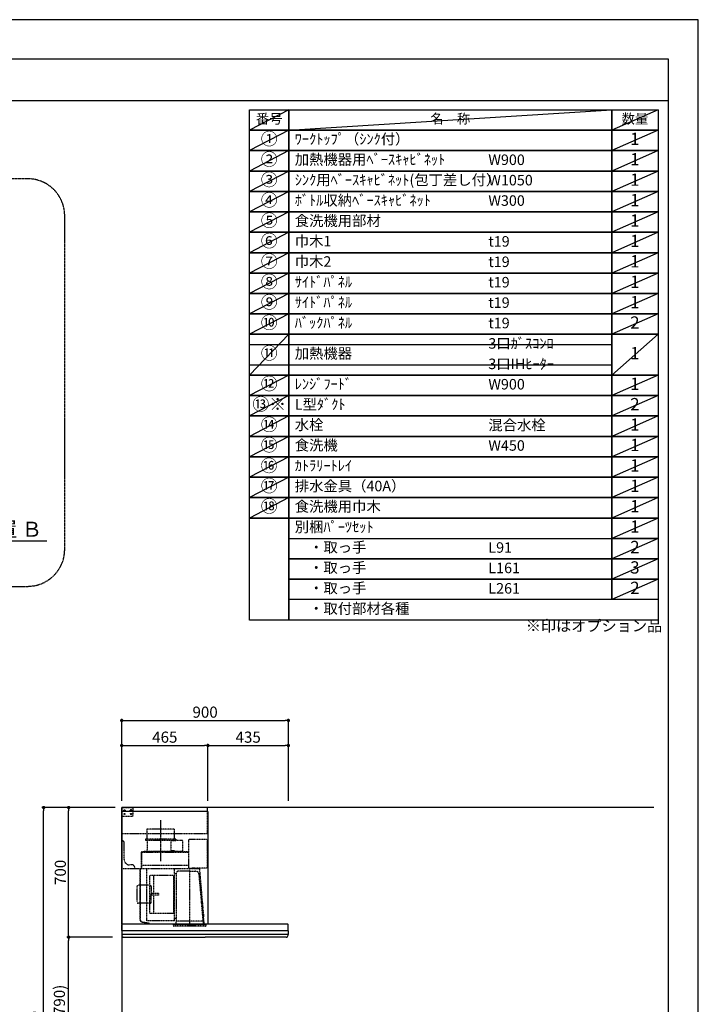
# Model space of a CAD drawing. Units: millimetres. Extents: x -109 to 26472, y -120 to 8847.
# Drawn here: x 8810 to 12473, y 3507 to 8822 of the extents above; entities that cross this region are included whole.
import ezdxf

# ---------------------------------------------------------------- set-up
doc = ezdxf.new("R2010")
doc.units = ezdxf.units.MM
for name, pattern in [('CENTER', [2, 1.25, -0.25, 0.25, -0.25]), ('DASHED', [0.75, 0.5, -0.25]), ('HIDDEN', [0.375, 0.25, -0.125])]:
    doc.linetypes.add(name, pattern=pattern)
doc.layers.get('DEFPOINTS').update_dxf_attribs({"color": 146})
for name, color, linetype in [('111-壁仕上', 3, 'Continuous'), ('150-機器', 8, 'Continuous'), ('160-文字', 254, 'Continuous'), ('166-寸法B', 11, 'Continuous'), ('180-補助', 161, 'Continuous'), ('190-図面外枠', 5, 'Continuous')]:
    doc.layers.add(name, color=color, linetype=linetype)
doc.styles.add('KH001', font='txt')
doc.dimstyles.new('KH1xx030', dxfattribs={"dimscale": 30, "dimtxt": 2, "dimasz": 0.6, "dimexe": 0.3, "dimexo": 1.2, "dimgap": 0.5, "dimtad": 3, "dimdec": 1, "dimdsep": 46, "dimlunit": 6, "dimtxsty": 'KH001', "dimblk": 'DOT', "dimcen": 1, "dimdle": 1, "dimclrd": 256, "dimclre": 256, "dimclrt": 256, "dimadec": 0, "dimazin": 0, "dimtfac": 1, "dimtdec": 1, "dimtix": 1, "dimtmove": 2, "dimatfit": 3, "dimldrblk": 'CLOSEDBLANK', "dimfxl": 1, "dimtolj": 1, "dimtzin": 0, "dimlwd": -1, "dimlwe": -1, "dimarcsym": 0})

# ---------------------------------------------------------------- blocks, each defined once
blk = doc.blocks.new('A$C5D946DDC')
at = {"layer": '190-図面外枠'}
for p, q in [((271, 14349.3), (20519, 14349.3)), ((20519, 14349.3), (20519, 350.7))]:
    blk.add_line(p, q, dxfattribs=at)
at = {"layer": 'DEFPOINTS'}
blk.add_lwpolyline([(0, 0), (20790, 0), (20790, 14700), (0, 14700)], close=True, dxfattribs=at)
blk = doc.blocks.new('_Dot')
at = {"color": 0, "linetype": 'ByBlock', "lineweight": -2}
blk.add_line((-0.5, 0), (-1, 0), dxfattribs=at)
at = {"color": 0, "linetype": 'ByBlock', "const_width": 0.5}
blk.add_lwpolyline([(-0.25, 0, 1), (0.25, 0, 1)], format="xyb", close=True, dxfattribs=at)
blk = doc.blocks.new('*D570')
at = {"layer": '166-寸法B', "transparency": 16777216}
for p, q in [((9275, 3869.1), (9065.7, 3869.1)), ((9074.7, 3047.1), (9074.7, 3851.1)), ((9314, 3029.1), (9065.7, 3029.1))]:
    blk.add_line(p, q, dxfattribs=at)
at = {"layer": 'DEFPOINTS', "color": 0, "transparency": 16777216}
for p in [(9074.7, 3869.1), (9311, 3869.1), (9350, 3029.1)]:
    blk.add_point(p, dxfattribs=at)
at = {"layer": '166-寸法B', "transparency": 16777216, "xscale": 18, "yscale": 18, "zscale": 18}
for p, rotation in [((9074.7, 3869.1), 90), ((9074.7, 3029.1), 270)]:
    blk.add_blockref('_Dot', p, dxfattribs=dict(at, rotation=rotation))
at = {"layer": '166-寸法B', "transparency": 16777216, "insert": (9024.7, 3449.1), "char_height": 60, "attachment_point": 5, "rotation": 90, "style": 'KH001'}
blk.add_mtext('\\A1;840(790)', dxfattribs=at)
blk = doc.blocks.new('_ClosedBlank')
at = {"color": 0, "linetype": 'ByBlock', "lineweight": -2}
for p, q in [((-1, 0.167), (0, 0)), ((-1, 0.167), (-1, -0.167)), ((0, 0), (-1, -0.167))]:
    blk.add_line(p, q, dxfattribs=at)
blk = doc.blocks.new('*D571')
at = {"layer": '166-寸法B', "transparency": 16777216}
for p, q in [((9325.5, 4569.1), (9065.7, 4569.1)), ((9074.7, 3887.1), (9074.7, 4551.1)), ((9311, 3869.1), (9065.7, 3869.1))]:
    blk.add_line(p, q, dxfattribs=at)
at = {"layer": 'DEFPOINTS', "color": 0, "transparency": 16777216}
for p in [(9074.7, 4569.1), (9361.5, 4569.1), (9347, 3869.1)]:
    blk.add_point(p, dxfattribs=at)
at = {"layer": '166-寸法B', "transparency": 16777216, "xscale": 18, "yscale": 18, "zscale": 18}
for p, rotation in [((9074.7, 4569.1), 90), ((9074.7, 3869.1), 270)]:
    blk.add_blockref('_Dot', p, dxfattribs=dict(at, rotation=rotation))
at = {"layer": '166-寸法B', "transparency": 16777216, "insert": (9029.7, 4219.1), "char_height": 60, "attachment_point": 5, "rotation": 90, "style": 'KH001'}
blk.add_mtext('\\A1;700', dxfattribs=at)
blk = doc.blocks.new('*D572')
at = {"layer": '166-寸法B', "transparency": 16777216}
for p, q in [((9315, 4569.1), (8930.7, 4569.1)), ((8939.7, 2187.1), (8939.7, 4551.1)), ((9327, 2169.1), (8930.7, 2169.1))]:
    blk.add_line(p, q, dxfattribs=at)
at = {"layer": 'DEFPOINTS', "color": 0, "transparency": 16777216}
for p in [(8939.7, 4569.1), (9351, 4569.1), (9363, 2169.1)]:
    blk.add_point(p, dxfattribs=at)
at = {"layer": '166-寸法B', "transparency": 16777216, "xscale": 18, "yscale": 18, "zscale": 18}
for p, rotation in [((8939.7, 4569.1), 90), ((8939.7, 2169.1), 270)]:
    blk.add_blockref('_Dot', p, dxfattribs=dict(at, rotation=rotation))
at = {"layer": '166-寸法B', "transparency": 16777216, "insert": (8890.9, 3369.1), "char_height": 60, "attachment_point": 5, "rotation": 90, "style": 'KH001'}
blk.add_mtext('\\A1;2,400', dxfattribs=at)
blk = doc.blocks.new('*D507')
at = {"layer": '166-寸法B', "transparency": 16777216}
for p, q in [((9361, 4605.1), (9361, 5048.1)), ((9379, 5039.1), (10243, 5039.1)), ((10261, 4605.1), (10261, 5048.1))]:
    blk.add_line(p, q, dxfattribs=at)
at = {"layer": 'DEFPOINTS', "color": 0, "transparency": 16777216}
for p in [(10261, 5039.1), (9361, 4569.1), (10261, 4569.1)]:
    blk.add_point(p, dxfattribs=at)
at = {"layer": '166-寸法B', "transparency": 16777216, "xscale": 18, "yscale": 18, "zscale": 18, "rotation": 180}
blk.add_blockref('_Dot', (9361, 5039.1), dxfattribs=at)
at = {"layer": '166-寸法B', "transparency": 16777216, "xscale": 18, "yscale": 18, "zscale": 18}
blk.add_blockref('_Dot', (10261, 5039.1), dxfattribs=at)
at = {"layer": '166-寸法B', "transparency": 16777216, "insert": (9811, 5084.1), "char_height": 60, "attachment_point": 5, "style": 'KH001'}
blk.add_mtext('\\A1;900', dxfattribs=at)
blk = doc.blocks.new('*D508')
at = {"layer": '166-寸法B', "transparency": 16777216}
for p, q in [((9361, 4605.1), (9361, 4913.1)), ((9379, 4904.1), (9808, 4904.1)), ((9826, 4605.1), (9826, 4913.1))]:
    blk.add_line(p, q, dxfattribs=at)
at = {"layer": 'DEFPOINTS', "color": 0, "transparency": 16777216}
for p in [(9826, 4904.1), (9361, 4569.1), (9826, 4569.1)]:
    blk.add_point(p, dxfattribs=at)
at = {"layer": '166-寸法B', "transparency": 16777216, "xscale": 18, "yscale": 18, "zscale": 18, "rotation": 180}
blk.add_blockref('_Dot', (9361, 4904.1), dxfattribs=at)
at = {"layer": '166-寸法B', "transparency": 16777216, "xscale": 18, "yscale": 18, "zscale": 18}
blk.add_blockref('_Dot', (9826, 4904.1), dxfattribs=at)
at = {"layer": '166-寸法B', "transparency": 16777216, "insert": (9593.5, 4949.1), "char_height": 60, "attachment_point": 5, "style": 'KH001'}
blk.add_mtext('\\A1;465', dxfattribs=at)
blk = doc.blocks.new('*D509')
at = {"layer": '166-寸法B', "transparency": 16777216}
for p, q in [((9826, 4605.1), (9826, 4913.1)), ((9844, 4904.1), (10243, 4904.1)), ((10261, 4605.1), (10261, 4913.1))]:
    blk.add_line(p, q, dxfattribs=at)
at = {"layer": 'DEFPOINTS', "color": 0, "transparency": 16777216}
for p in [(10261, 4904.1), (9826, 4569.1), (10261, 4569.1)]:
    blk.add_point(p, dxfattribs=at)
at = {"layer": '166-寸法B', "transparency": 16777216, "xscale": 18, "yscale": 18, "zscale": 18, "rotation": 180}
blk.add_blockref('_Dot', (9826, 4904.1), dxfattribs=at)
at = {"layer": '166-寸法B', "transparency": 16777216, "xscale": 18, "yscale": 18, "zscale": 18}
blk.add_blockref('_Dot', (10261, 4904.1), dxfattribs=at)
at = {"layer": '166-寸法B', "transparency": 16777216, "insert": (10043.5, 4949.1), "char_height": 60, "attachment_point": 5, "style": 'KH001'}
blk.add_mtext('\\A1;435', dxfattribs=at)
blk = doc.blocks.new('SBLRF-3R-9017VR_S2')
at = {"layer": '150-機器', "color": 6, "linetype": 'Continuous'}
for p, q in [((462.6, 0), (0, 0)), ((0, -50), (0, 0)), ((462.6, -20.6), (462.6, 0)), ((1.2, 0), (0, 0)), ((465, -20.6), (0, -20.6)), ((0, -629.4), (0, -50)), ((465, -20.6), (465, -630)), ((0.6, -629.4), (0, -629.4)), ((0, -664.2), (0, -633)), ((0.6, -629.4), (0.6, -630)), ((896, -630), (0.6, -630)), ((899, -664.2), (899, -633)), ((0, -665.5), (0, -684.5)), ((449.5, -665), (0.5, -665)), ((898.5, -685), (0.5, -685)), ((1, -685.8), (1, -685)), ((898.5, -665), (449.5, -665)), ((898, -685.8), (898, -685)), ((899, -665.5), (899, -684.5)), ((3.9, -695.3), (2.3, -692)), ((11.2, -700), (449.5, -700)), ((887.8, -700), (449.5, -700)), ((895.1, -695.3), (896.7, -692))]:
    blk.add_line(p, q, dxfattribs=at)
at = {"layer": '150-機器', "linetype": 'HIDDEN'}
for p, q in [((1.2, -22), (1.2, 0)), ((0.6, -50), (0, -50)), ((1.2, -50), (0.6, -50)), ((0.6, -140), (0.6, -51)), ((1.2, -51), (0.6, -51)), ((58, -2), (1.2, -2)), ((1.2, -51), (1.2, -22)), ((58, -48), (1.2, -48)), ((60, -4), (58, -2)), ((60, -46), (58, -48)), ((60, -4), (60, -46)), ((462.6, -140), (462.6, -20.6)), ((0.6, -140), (462.6, -140)), ((283.9, -117.4), (136.1, -117.4)), ((136.1, -117.4), (136.1, -171.4)), ((283.9, -117.4), (283.9, -171.4)), ((1, -328.8), (1, -180)), ((8, -180), (1, -180)), ((13, -185), (8, -180)), ((13, -280), (13, -185)), ((127.5, -171.4), (127.5, -175.4)), ((292.5, -171.4), (127.5, -171.4)), ((290.5, -177.4), (129.5, -177.4)), ((137.8, -177.4), (137.8, -228.6)), ((265.8, -181.9), (265.8, -231.1)), ((295.5, -178.9), (268.8, -178.9)), ((282.2, -177.4), (282.2, -178.9)), ((292.5, -171.4), (292.5, -175.4)), ((327.3, -178.3), (295.5, -178.3)), ((295.5, -178.9), (295.5, -178.3)), ((327.9, -178.9), (327.9, -235.9)), ((363.1, -324.5), (363.1, -173)), ((461, -172.5), (363.6, -172.5)), ((461, -172.5), (461, -326.5)), ((107.5, -241.4), (107.5, -240)), ((107.5, -330), (107.5, -241.4)), ((363.1, -239.4), (108.1, -239.4)), ((108.1, -240), (363.1, -240)), ((108.1, -330), (108.1, -240)), ((122, -236.4), (122, -239.4)), ((298, -236.4), (122, -236.4)), ((298, -239.4), (122, -239.4)), ((286.4, -234.1), (268.8, -234.1)), ((286.4, -236.4), (286.4, -234.1)), ((298, -236.4), (298, -239.4)), ((327.3, -236.5), (298, -236.5)), ((61, -310), (43, -310)), ((71, -320), (61, -310)), ((363.1, -313.6), (108.1, -313.6)), ((418.3, -330), (0.8, -330)), ((71, -330), (71, -320)), ((99.9, -607.4), (99.9, -330)), ((100.7, -600.8), (100.7, -330)), ((135.7, -610.7), (135.7, -330)), ((151.3, -569.2), (151.3, -367.2)), ((279.3, -367.2), (151.3, -367.2)), ((173.3, -569.2), (173.3, -367.2)), ((279.3, -367.2), (279.3, -569.2)), ((285.7, -610.7), (285.7, -330)), ((289.1, -356.1), (294.1, -356.1)), ((295.5, -463.8), (295.5, -353.8)), ((367.5, -343.2), (306.1, -343.2)), ((365.6, -325), (363.6, -325)), ((365.6, -330), (365.6, -325)), ((378.1, -329.5), (365.6, -329.5)), ((367.5, -630.8), (367.5, -336.8)), ((367.5, -343.2), (397.6, -343.2)), ((461, -326.5), (378.1, -326.5)), ((378.1, -330), (378.1, -326.5)), ((439.3, -605.6), (418.1, -362)), ((419.1, -330.7), (442.1, -594)), ((439.1, -326.5), (439.6, -326.5)), ((153, -419.6), (88.6, -419.6)), ((82.6, -510.8), (82.6, -425.6)), ((159, -425.6), (159, -468.2)), ((199.5, -463.2), (159, -463.2)), ((159, -510.8), (159, -468.2)), ((199.5, -473.2), (159, -473.2)), ((199.5, -473.2), (199.5, -463.2)), ((295.5, -613.6), (295.5, -463.8)), ((153, -516.8), (88.6, -516.8)), ((151.3, -569.2), (279.3, -569.2)), ((100.7, -607.4), (100.7, -600.8)), ((108.2, -617.3), (149.1, -624.5)), ((108.3, -616.5), (149.3, -623.7)), ((285.1, -611.3), (136.3, -611.3)), ((149.3, -623.7), (149.1, -624.5)), ((279.1, -637.8), (279.1, -633.8)), ((455.9, -633.8), (279.1, -633.8)), ((294.1, -598.3), (289.1, -598.3)), ((294.4, -633.8), (294.4, -614.6)), ((294.7, -614.1), (295.5, -613.6)), ((367.5, -613.6), (295.5, -613.6)), ((439.5, -613.6), (367.5, -613.6)), ((439.5, -613.6), (439.5, -609.9)), ((440.3, -614.1), (439.5, -613.6)), ((440.6, -633.8), (440.6, -614.6)), ((445.2, -630), (442.1, -594)), ((455.9, -637.8), (455.9, -633.8)), ((452.9, -640.8), (282.1, -640.8))]:
    blk.add_line(p, q, dxfattribs=at)
at = {"layer": '150-機器', "color": 161, "linetype": 'CENTER'}
blk.add_line((210, -67.4), (210, -289.4), dxfattribs=at)
at = {"layer": '150-機器', "linetype": 'HIDDEN'}
for centre, radius in [((15, -15), 3.01), ((15, -35), 3.01), ((15, -15), 1.81), ((15, -35), 1.81), ((50, -15), 5), ((50, -35), 3.01), ((50, -35), 1.81)]:
    blk.add_circle(centre, radius, dxfattribs=at)
for centre, radius, start, end in [((129.5, -175.4), 2, 180, 270), ((268.8, -181.9), 3, 90, 180), ((290.5, -175.4), 2, 270, 0), ((327.3, -178.9), 0.6, 0, 90), ((363.6, -173), 0.5, 90, 180), ((108.1, -240), 0.6, 90, 180), ((127.8, -228.6), 10, 308.7394, 0), ((268.8, -231.1), 3, 180, 270), ((327.3, -235.9), 0.6, 270, 0), ((43, -280), 30, 180, 270), ((0.8, -330.8), 0.8, 90, 180), ((2.2, -328.8), 1.2, 180, 270), ((289.1, -359.7), 3.6, 90, 180), ((294.1, -354.7), 1.4, 270, 0), ((306.1, -353.8), 10.6, 90, 180), ((363.6, -324.5), 0.5, 180, 270), ((397.6, -363.8), 20.6, 4.9791, 90), ((418.3, -330.8), 0.8, 5, 90), ((88.6, -425.6), 6, 90, 180), ((153, -425.6), 6, 0, 90), ((88.6, -510.8), 6, 180, 270), ((153, -510.8), 6, 270, 0), ((109.9, -607.4), 10, 180, 260), ((109.9, -607.4), 9.2, 180, 260), ((136.3, -610.7), 0.6, 180, 270), ((285.1, -610.7), 0.6, 270, 0), ((289.1, -594.7), 3.6, 199.1881, 270), ((294.1, -599.7), 1.4, 0, 90), ((295, -614.6), 0.6, 120, 180), ((388.9, -610), 50.6, 0, 4.9791), ((440, -614.6), 0.6, 0, 60), ((282.1, -637.8), 3, 180, 270), ((452.9, -637.8), 3, 270, 0)]:
    blk.add_arc(centre, radius, start, end, dxfattribs=at)
at = {"layer": '150-機器', "color": 6, "linetype": 'Continuous'}
for centre, radius, start, end in [((3, -633), 3, 90, 180), ((896, -633), 3, 0, 90), ((0.8, -664.2), 0.8, 180, 270), ((0.5, -665.5), 0.5, 90, 180), ((0.5, -684.5), 0.5, 180, 270), ((16, -685.8), 15, 180, 204.4442), ((883, -685.8), 15, 335.5558, 0), ((898.2, -664.2), 0.8, 270, 0), ((898.5, -665.5), 0.5, 0, 90), ((898.5, -684.5), 0.5, 270, 0), ((11.2, -692), 8, 204.444, 270), ((887.8, -692), 8, 270, 335.556)]:
    blk.add_arc(centre, radius, start, end, dxfattribs=at)
blk = doc.blocks.new('*D521')
at = {"layer": '166-寸法B', "transparency": 16777216}
for p, q in [((8233.1, 6038.9), (8233.1, 6011.9)), ((8338.1, 6008.9), (8957.3, 6008.9))]:
    blk.add_line(p, q, dxfattribs=at)
blk.add_solid([(8338.1, 6026.4), (8338.1, 5991.4), (8233.1, 6008.9)], dxfattribs=at)
at = {"layer": 'DEFPOINTS', "color": 0, "transparency": 16777216}
for p in [(8233.1, 6008.9), (8948.3, 6008.9), (8948.3, 5921.3)]:
    blk.add_point(p, dxfattribs=at)
at = {"layer": '166-寸法B', "transparency": 16777216, "insert": (8642.7, 6071.4), "char_height": 81, "attachment_point": 5, "style": 'KH001'}
blk.add_mtext('\\A1;基準位置 Ｂ', dxfattribs=at)
blk = doc.blocks.new('_None')

msp = doc.modelspace()

# ---------------------------------------------------------------- linework, layer by layer
at = {"layer": '111-壁仕上', "ltscale": 2}
for p, q in [((12232.17, 4569.12), (9361.01, 4569.12)), ((9361.01, 4569.12), (9361.01, 2169.12))]:
    msp.add_line(p, q, dxfattribs=at)
at = {"layer": '160-文字', "color": 6}
msp.add_line((12005.34, 6131.99), (12005.34, 5691.35), dxfattribs=at)
for points in [[(10051.29, 8335.19), (10262.47, 8335.19), (10262.47, 8225.03), (10051.29, 8225.03)], [(10262.47, 8335.19), (12005.34, 8335.19), (12005.34, 8225.03), (10262.47, 8225.03)], [(12005.34, 8335.19), (12255.34, 8335.19), (12255.34, 8225.03), (12005.34, 8225.03)], [(10051.29, 8225.03), (10262.47, 8225.03), (10262.47, 8114.87), (10051.29, 8114.87)], [(10262.47, 8225.03), (12005.34, 8225.03), (12005.34, 8114.87), (10262.47, 8114.87)], [(12005.34, 8225.03), (12255.34, 8225.03), (12255.34, 8114.87), (12005.34, 8114.87)], [(10051.29, 8114.87), (10262.47, 8114.87), (10262.47, 8004.71), (10051.29, 8004.71)], [(10262.47, 8114.87), (12005.34, 8114.87), (12005.34, 8004.71), (10262.47, 8004.71)], [(12005.34, 8114.87), (12255.34, 8114.87), (12255.34, 8004.71), (12005.34, 8004.71)], [(10051.29, 8004.71), (10262.47, 8004.71), (10262.47, 7894.55), (10051.29, 7894.55)], [(10262.47, 8004.71), (12005.34, 8004.71), (12005.34, 7894.55), (10262.47, 7894.55)], [(12005.34, 8004.71), (12255.34, 8004.71), (12255.34, 7894.55), (12005.34, 7894.55)], [(10051.29, 7894.55), (10262.47, 7894.55), (10262.47, 7784.39), (10051.29, 7784.39)], [(10262.47, 7894.55), (12005.34, 7894.55), (12005.34, 7784.39), (10262.47, 7784.39)], [(12005.34, 7894.55), (12255.34, 7894.55), (12255.34, 7784.39), (12005.34, 7784.39)], [(10051.29, 7784.39), (10262.47, 7784.39), (10262.47, 7674.23), (10051.29, 7674.23)], [(10262.47, 7784.39), (12005.34, 7784.39), (12005.34, 7674.23), (10262.47, 7674.23)], [(12005.34, 7784.39), (12255.34, 7784.39), (12255.34, 7674.23), (12005.34, 7674.23)], [(10051.29, 7674.23), (10262.47, 7674.23), (10262.47, 7564.07), (10051.29, 7564.07)], [(10262.47, 7674.23), (12005.34, 7674.23), (12005.34, 7564.07), (10262.47, 7564.07)], [(12005.34, 7674.23), (12255.34, 7674.23), (12255.34, 7564.07), (12005.34, 7564.07)], [(10051.29, 7564.07), (10262.47, 7564.07), (10262.47, 7453.91), (10051.29, 7453.91)], [(10262.47, 7564.07), (12005.34, 7564.07), (12005.34, 7453.91), (10262.47, 7453.91)], [(12005.34, 7564.07), (12255.34, 7564.07), (12255.34, 7453.91), (12005.34, 7453.91)], [(10051.29, 7453.91), (10262.47, 7453.91), (10262.47, 7343.75), (10051.29, 7343.75)], [(10262.47, 7453.91), (12005.34, 7453.91), (12005.34, 7343.75), (10262.47, 7343.75)], [(12005.34, 7453.91), (12255.34, 7453.91), (12255.34, 7343.75), (12005.34, 7343.75)], [(10051.29, 7343.75), (10262.47, 7343.75), (10262.47, 7233.59), (10051.29, 7233.59)], [(10262.47, 7343.75), (12005.34, 7343.75), (12005.34, 7233.59), (10262.47, 7233.59)], [(12005.34, 7343.75), (12255.34, 7343.75), (12255.34, 7233.59), (12005.34, 7233.59)], [(10051.29, 7233.59), (10262.47, 7233.59), (10262.47, 7123.43), (10051.29, 7123.43)], [(10262.47, 7233.59), (12005.34, 7233.59), (12005.34, 7123.43), (10262.47, 7123.43)], [(12005.34, 7233.59), (12255.34, 7233.59), (12255.34, 7123.43), (12005.34, 7123.43)], [(10051.29, 7123.43), (10262.47, 7123.43), (10262.47, 6903.11), (10051.29, 6903.11)], [(10262.47, 7123.43), (12005.34, 7123.43), (12005.34, 6903.11), (10262.47, 6903.11)], [(12005.34, 7123.43), (12255.34, 7123.43), (12255.34, 6903.11), (12005.34, 6903.11)], [(10051.29, 6903.11), (10262.47, 6903.11), (10262.47, 6792.95), (10051.29, 6792.95)], [(10262.47, 6903.11), (12005.34, 6903.11), (12005.34, 6792.95), (10262.47, 6792.95)], [(12005.34, 6903.11), (12255.34, 6903.11), (12255.34, 6792.95), (12005.34, 6792.95)], [(10051.29, 6792.95), (10262.47, 6792.95), (10262.47, 6682.79), (10051.29, 6682.79)], [(10262.47, 6792.95), (12005.34, 6792.95), (12005.34, 6682.79), (10262.47, 6682.79)], [(12005.34, 6792.95), (12255.34, 6792.95), (12255.34, 6682.79), (12005.34, 6682.79)], [(10051.29, 6682.79), (10262.47, 6682.79), (10262.47, 6572.63), (10051.29, 6572.63)], [(10262.47, 6682.79), (12005.34, 6682.79), (12005.34, 6572.63), (10262.47, 6572.63)], [(12005.34, 6682.79), (12255.34, 6682.79), (12255.34, 6572.63), (12005.34, 6572.63)], [(10051.29, 6572.63), (10262.47, 6572.63), (10262.47, 6462.47), (10051.29, 6462.47)], [(10262.47, 6572.63), (12005.34, 6572.63), (12005.34, 6462.47), (10262.47, 6462.47)], [(12005.34, 6572.63), (12255.34, 6572.63), (12255.34, 6462.47), (12005.34, 6462.47)], [(10051.29, 6462.47), (10262.47, 6462.47), (10262.47, 6352.31), (10051.29, 6352.31)], [(10262.47, 6462.47), (12005.34, 6462.47), (12005.34, 6352.31), (10262.47, 6352.31)], [(12005.34, 6462.47), (12255.34, 6462.47), (12255.34, 6352.31), (12005.34, 6352.31)], [(10051.29, 6352.31), (10262.47, 6352.31), (10262.47, 6242.15), (10051.29, 6242.15)], [(10262.47, 6352.31), (12005.34, 6352.31), (12005.34, 6242.15), (10262.47, 6242.15)], [(12005.34, 6352.31), (12255.34, 6352.31), (12255.34, 6242.15), (12005.34, 6242.15)], [(10051.29, 6242.15), (10262.47, 6242.15), (10262.47, 6131.99), (10051.29, 6131.99)], [(10262.47, 6242.15), (12005.34, 6242.15), (12005.34, 6131.99), (10262.47, 6131.99)], [(12005.34, 6242.15), (12255.34, 6242.15), (12255.34, 6131.99), (12005.34, 6131.99)], [(10051.29, 6131.99), (10262.47, 6131.99), (10262.47, 5581.19), (10051.29, 5581.19)], [(10262.47, 6131.99), (12255.34, 6131.99), (12255.34, 5581.19), (10262.47, 5581.19)]]:
    msp.add_lwpolyline(points, close=True, dxfattribs=at)
at = {"layer": '160-文字', "linetype": 'DASHED', "ltscale": 1.5}
for points in [[(12005.34, 6131.99), (12255.34, 6131.99), (12255.34, 6021.83), (12005.34, 6021.83)], [(10262.47, 6021.83), (12005.34, 6021.83), (12005.34, 5911.67), (10262.47, 5911.67)], [(12005.34, 6021.83), (12255.34, 6021.83), (12255.34, 5911.67), (12005.34, 5911.67)], [(10262.47, 5911.67), (12005.34, 5911.67), (12005.34, 5801.51), (10262.47, 5801.51)], [(12005.34, 5911.67), (12255.34, 5911.67), (12255.34, 5801.51), (12005.34, 5801.51)], [(10262.47, 5801.51), (12005.34, 5801.51), (12005.34, 5691.35), (10262.47, 5691.35)], [(12005.34, 5801.51), (12255.34, 5801.51), (12255.34, 5691.35), (12005.34, 5691.35)]]:
    msp.add_lwpolyline(points, close=True, dxfattribs=at)
at = {"layer": '180-補助', "linetype": 'CENTER', "ltscale": 3}
msp.add_lwpolyline([(9053.35, 5963.18), (9053.35, 7763.18, 0.4142136), (8853.35, 7963.18), (6972.51, 7963.18, 0.4142136), (6772.51, 7763.18), (6772.51, 5963.18, 0.4142136), (6972.51, 5763.18), (8853.35, 5763.18, 0.4142136)], format="xyb", close=True, dxfattribs=at)
at = {"layer": '190-図面外枠'}
msp.add_lwpolyline([(161.16, 8385.19), (12309.98, 8385.19)], dxfattribs=at)
at = {"layer": 'DEFPOINTS'}
for p, q in [((10262.47, 8335.19), (10051.29, 8225.03)), ((10262.47, 8225.03), (12005.34, 8335.19)), ((12255.34, 8335.19), (12005.34, 8225.03)), ((10051.29, 8225.03), (12005.34, 8225.03)), ((10262.47, 8225.03), (10051.29, 8114.87)), ((12255.34, 8225.03), (12005.34, 8114.87)), ((10262.47, 8114.87), (10051.29, 8004.71)), ((12255.34, 8114.87), (12005.34, 8004.71)), ((10262.47, 8004.71), (10051.29, 7894.55)), ((12255.34, 8004.71), (12005.34, 7894.55)), ((10262.47, 7894.55), (10051.29, 7784.39)), ((12255.34, 7894.55), (12005.34, 7784.39)), ((10262.47, 7784.39), (10051.29, 7674.23)), ((12255.34, 7784.39), (12005.34, 7674.23)), ((10262.47, 7674.23), (10051.29, 7564.07)), ((12255.34, 7674.23), (12005.34, 7564.07)), ((10262.47, 7564.07), (10051.29, 7453.91)), ((12255.34, 7564.07), (12005.34, 7453.91)), ((10262.47, 7453.91), (10051.29, 7343.75)), ((12255.34, 7453.91), (12005.34, 7343.75)), ((10262.47, 7343.75), (10051.29, 7233.59)), ((12255.34, 7343.75), (12005.34, 7233.59)), ((10262.47, 7233.59), (10051.29, 7123.43)), ((12255.34, 7233.59), (12005.34, 7123.43)), ((10262.47, 7123.43), (10051.29, 6903.11)), ((12255.34, 7123.43), (12005.34, 6903.11)), ((10051.29, 7068.35), (12005.34, 7068.35)), ((10051.29, 6958.19), (12005.34, 6958.19)), ((10262.47, 6903.11), (10051.29, 6792.95)), ((12255.34, 6903.11), (12005.34, 6792.95)), ((10262.47, 6792.95), (10051.29, 6682.79)), ((12255.34, 6792.95), (12005.34, 6682.79)), ((10262.47, 6682.79), (10051.29, 6572.63)), ((12255.34, 6682.79), (12005.34, 6572.63)), ((10262.47, 6572.63), (10051.29, 6462.47)), ((12255.34, 6572.63), (12005.34, 6462.47)), ((10262.47, 6462.47), (10051.29, 6352.31)), ((12255.34, 6462.47), (12005.34, 6352.31)), ((10262.47, 6352.31), (10051.29, 6242.15)), ((12255.34, 6352.31), (12005.34, 6242.15)), ((10262.47, 6242.15), (10051.29, 6131.99)), ((12255.34, 6242.15), (12005.34, 6131.99)), ((12255.34, 6131.99), (12005.34, 6021.83)), ((12255.34, 6021.83), (12005.34, 5911.67)), ((12255.34, 5911.67), (12005.34, 5801.51)), ((12255.34, 5801.51), (12005.34, 5691.35))]:
    msp.add_line(p, q, dxfattribs=at)

# ---------------------------------------------------------------- block references
at = {"layer": '166-寸法B', "color": 4}
msp.add_blockref('SBLRF-3R-9017VR_S2', (9361.01, 4569.12), dxfattribs=at)
at = {"layer": '190-図面外枠', "xscale": 0.6000000000058208, "yscale": 0.6000000000058208, "zscale": 0.6000000000058208}
msp.add_blockref('A$C5D946DDC', (-1.42, 1.63), dxfattribs=at)

# ---------------------------------------------------------------- texts
at = {"layer": '160-文字', "style": 'KH001'}
for s, insert, char_height, attachment_point in [('番号', (10156.88, 8280.11), 52.65, 5), ('名\u3000称', (11133.91, 8280.11), 52.65, 5), ('数量', (12130.34, 8280.11), 52.65, 5), ('①', (10156.88, 8169.95), 66.42, 5), ('ﾜｰｸﾄｯﾌﾟ（ｼﾝｸ付）', (10294.87, 8169.95), 56.7, 4), ('1', (12130.34, 8169.95), 66.42, 5), ('②', (10156.88, 8059.79), 66.42, 5), ('加熱機器用ﾍﾞｰｽｷｬﾋﾞﾈｯﾄ', (10294.87, 8059.79), 56.7, 4), ('W900', (11339.59, 8058.35), 56.7, 4), ('1', (12130.34, 8059.79), 66.42, 5), ('③', (10156.88, 7949.63), 66.42, 5), ('ｼﾝｸ用ﾍﾞｰｽｷｬﾋﾞﾈｯﾄ(包丁差し付）', (10294.87, 7949.63), 56.7, 4), ('W1050', (11339.59, 7948.19), 56.7, 4), ('1', (12130.34, 7949.63), 66.42, 5), ('④', (10156.88, 7839.47), 66.42, 5), ('ﾎﾞﾄﾙ収納ﾍﾞｰｽｷｬﾋﾞﾈｯﾄ', (10294.87, 7839.47), 56.7, 4), ('W300', (11339.59, 7838.03), 56.7, 4), ('1', (12130.34, 7839.47), 66.42, 5), ('⑤', (10156.88, 7729.31), 66.42, 5), ('食洗機用部材', (10294.87, 7729.31), 56.7, 4), ('1', (12130.34, 7729.31), 66.42, 5), ('⑥', (10156.88, 7619.15), 66.42, 5), ('巾木1', (10294.87, 7619.15), 56.7, 4), ('t19', (11339.59, 7617.71), 56.7, 4), ('1', (12130.34, 7619.15), 66.42, 5), ('⑦', (10156.88, 7508.99), 66.42, 5), ('巾木2', (10294.87, 7508.99), 56.7, 4), ('1', (12130.34, 7508.99), 66.42, 5), ('t19', (11339.59, 7507.55), 56.7, 4), ('⑧', (10156.88, 7398.83), 66.42, 5), ('ｻｲﾄﾞﾊﾟﾈﾙ', (10294.87, 7398.83), 56.7, 4), ('1', (12130.34, 7398.83), 66.42, 5), ('t19', (11339.59, 7397.39), 56.7, 4), ('⑨', (10156.88, 7288.67), 66.42, 5), ('ｻｲﾄﾞﾊﾟﾈﾙ', (10294.87, 7288.67), 56.7, 4), ('t19', (11339.59, 7287.23), 56.7, 4), ('1', (12130.34, 7288.67), 66.42, 5), ('⑩', (10156.88, 7178.51), 66.42, 5), ('ﾊﾞｯｸﾊﾟﾈﾙ', (10294.87, 7178.51), 56.7, 4), ('t19', (11339.59, 7177.07), 56.7, 4), ('2', (12130.34, 7178.51), 66.42, 5), ('3口ｶﾞｽｺﾝﾛ', (11339.59, 7066.91), 56.7, 4), ('⑪', (10156.88, 7013.27), 66.42, 5), ('加熱機器', (10294.87, 7013.27), 56.7, 4), ('1', (12130.34, 7013.27), 66.42, 5), ('3口IHﾋｰﾀｰ', (11339.59, 6956.75), 56.7, 4), ('⑫', (10156.88, 6848.03), 66.42, 5), ('ﾚﾝｼﾞﾌｰﾄﾞ', (10294.87, 6848.03), 56.7, 4), ('W900', (11339.59, 6846.59), 56.7, 4), ('1', (12130.34, 6848.03), 66.42, 5), ('{⑬※}', (10156.88, 6737.87), 66.42, 5), ('{L型ﾀﾞｸﾄ}', (10294.87, 6737.87), 56.7, 4), ('2', (12130.34, 6737.87), 66.42, 5), ('⑭', (10156.88, 6627.71), 66.42, 5), ('水栓', (10294.87, 6627.71), 56.7, 4), ('混合水栓', (11339.59, 6626.27), 56.7, 4), ('1', (12130.34, 6627.71), 66.42, 5), ('⑮', (10156.88, 6517.55), 66.42, 5), ('食洗機', (10294.87, 6517.55), 56.7, 4), ('W450', (11339.59, 6516.11), 56.7, 4), ('1', (12130.34, 6517.55), 66.42, 5), ('⑯', (10156.01, 6406.15), 66.42, 5), ('ｶﾄﾗﾘｰﾄﾚｲ', (10294.87, 6407.39), 56.7, 4), ('1', (12130.34, 6407.39), 66.42, 5), ('⑰', (10156.88, 6297.23), 66.42, 5), ('排水金具（40A）', (10294.87, 6297.23), 56.7, 4), ('1', (12130.34, 6297.23), 66.42, 5), ('{⑱}', (10156.88, 6187.07), 66.42, 5), ('{食洗機用巾木}', (10294.87, 6187.07), 56.7, 4), ('1', (12130.34, 6187.07), 66.42, 5), ('別梱ﾊﾟｰﾂｾｯﾄ', (10294.87, 6076.91), 56.7, 4), ('1', (12130.34, 6076.91), 66.42, 5), ('\u3000・取っ手', (10294.87, 5966.75), 56.7, 4), ('2', (12130.34, 5966.75), 66.42, 5), ('L91', (11339.59, 5965.31), 56.7, 4), ('\u3000・取っ手', (10294.87, 5856.59), 56.7, 4), ('3', (12130.34, 5856.59), 66.42, 5), ('L161', (11339.59, 5855.15), 56.7, 4), ('\u3000・取っ手', (10294.87, 5746.43), 56.7, 4), ('L261', (11339.59, 5744.99), 56.7, 4), ('2', (12130.34, 5746.43), 66.42, 5), ('\u3000・取付部材各種', (10294.87, 5636.27), 56.7, 4), ('※印はオプション品', (11541.11, 5501.37), 60, 7)]:
    msp.add_mtext(s, dxfattribs=dict(at, insert=insert, char_height=char_height, attachment_point=attachment_point))

# ---------------------------------------------------------------- dimensions: what is measured, and where the dimension line sits
at = {"layer": '166-寸法B'}
dim = msp.add_linear_dim(base=(8948.31, 6008.9), p1=(8233.09, 6008.9), p2=(8948.31, 5921.28), angle=180, text='基準位置 Ｂ', dimstyle='KH1xx030', override={"dimtxt": 2.7, "dimasz": 3.5, "dimexe": 0.1, "dimexo": 1, "dimblk2": 'None', "dimsah": 1, "dimdle": 0.3, "dimse2": 1}, dxfattribs=at)
dim.commit()
dim.dimension.update_dxf_attribs({"geometry": '*D521', "text_midpoint": (8642.73, 6071.39), "dimtype": 160})
for base, p2, picture, middle in [((10261.01, 5039.12), (10261.01, 4569.12), '*D507', (9811.01, 5084.12)), ((9826.01, 4904.12), (9826.01, 4569.12), '*D508', (9593.51, 4949.12))]:
    dim = msp.add_linear_dim(base=base, p1=(9361.01, 4569.12), p2=p2, dimstyle='KH1xx030', dxfattribs=at)
    dim.commit()
    dim.dimension.update_dxf_attribs({"geometry": picture, "text_midpoint": middle})
for base, p1, p2, angle, picture, middle in [((10261.01, 4904.12), (9826.01, 4569.12), (10261.01, 4569.12), 180, '*D509', (10043.51, 4949.12)), ((8939.74, 4569.12), (9363.01, 2169.12), (9351.01, 4569.12), 90, '*D572', (8890.94, 3369.12))]:
    dim = msp.add_linear_dim(base=base, p1=p1, p2=p2, angle=angle, dimstyle='KH1xx030', dxfattribs=at)
    dim.commit()
    dim.dimension.update_dxf_attribs({"geometry": picture, "text_midpoint": middle})
for base, p1, p2, override, picture, middle in [((9074.74, 4569.12), (9347.01, 3869.12), (9361.48, 4569.12), {"dimpost": ''}, '*D571', (9029.74, 4219.12)), ((9074.74, 3869.12), (9350.01, 3029.12), (9311.01, 3869.12), {"dimpost": '(790)'}, '*D570', (9024.72, 3449.12))]:
    dim = msp.add_linear_dim(base=base, p1=p1, p2=p2, angle=90, dimstyle='KH1xx030', override=override, dxfattribs=at)
    dim.commit()
    dim.dimension.update_dxf_attribs({"geometry": picture, "text_midpoint": middle})

doc.saveas('drawing.dxf')
